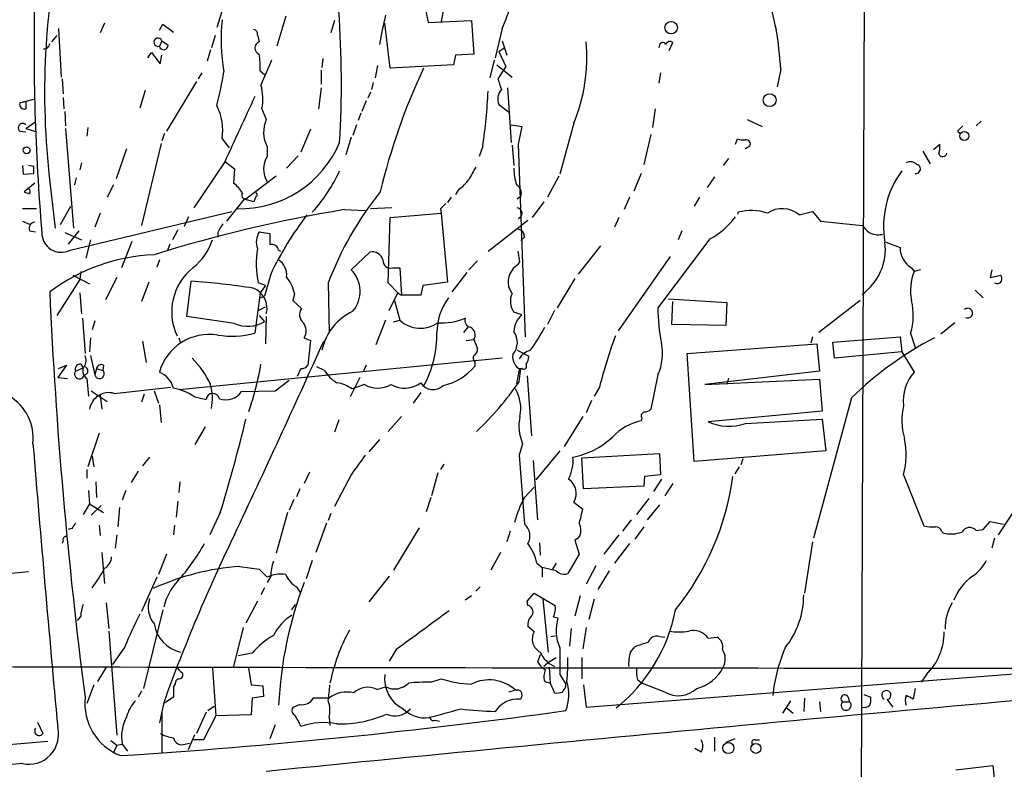
# Model space of a CAD drawing. Extents: x 6 to 975, y 28 to 897.
# Drawn here: x 89 to 183, y 100 to 172 of the extents above; entities that cross this region are included whole.
import ezdxf

# ---------------------------------------------------------------- set-up
doc = ezdxf.new("R2010")
doc.units = 0
doc.header["$MEASUREMENT"] = 0
doc.layers.add('MAIN', color=5, linetype='CONTINUOUS')

msp = doc.modelspace()

# ---------------------------------------------------------------- linework, layer by layer
at = {"layer": 'MAIN'}
for p, q in [((169.5873, 216.3406), (169.164, 94.1666)), ((131.9107, 187.4692), (128.9473, 171.9752)), ((108.712, 175.4466), (107.442, 171.3826)), ((127.254, 174.0919), (127.6773, 171.8906)), ((96.6893, 171.8059), (96.266, 170.8746)), ((101.9387, 171.1286), (102.2773, 171.7212)), ((102.2773, 171.7212), (103.2933, 170.9592)), ((114.046, 172.4832), (113.1993, 169.6046)), ((118.7027, 172.0599), (118.364, 170.8746)), ((124.0367, 167.4879), (123.5287, 171.8059)), ((127.6773, 171.8906), (131.826, 172.0599)), ((131.826, 172.0599), (132.08, 168.8426)), ((92.2867, 171.2979), (92.5407, 166.6412)), ((134.7893, 171.2979), (134.112, 168.5039)), ((92.1173, 170.6206), (91.6093, 170.0279)), ((102.1927, 170.1126), (101.9387, 169.6046)), ((102.1927, 170.1126), (102.7853, 169.6892)), ((107.2727, 170.6206), (106.934, 169.4352)), ((111.3367, 170.7052), (111.506, 170.0279)), ((134.7893, 170.1126), (135.2127, 168.7579)), ((150.7913, 169.1812), (151.13, 169.9432)), ((100.838, 168.5039), (101.1767, 169.0119)), ((101.1767, 169.0119), (102.0233, 167.9112)), ((106.8493, 169.2659), (106.5107, 168.1652)), ((132.08, 168.8426), (130.302, 168.7579)), ((134.4507, 169.0966), (134.9587, 169.4352)), ((134.4507, 169.0966), (135.128, 167.6572)), ((149.86, 169.6892), (149.7753, 169.4352)), ((102.0233, 167.9112), (102.1927, 168.7579)), ((117.602, 168.4192), (117.5173, 167.5726)), ((130.302, 168.7579), (130.1327, 167.8266)), ((134.0273, 168.2499), (133.604, 166.5566)), ((106.0027, 167.0646), (105.664, 166.4719)), ((111.5907, 167.2339), (112.014, 166.8952)), ((117.4327, 167.3186), (117.4327, 165.9639)), ((122.8513, 167.7419), (122.5973, 166.5566)), ((130.1327, 167.8266), (124.0367, 167.4879)), ((134.2813, 167.8266), (135.7207, 166.6412)), ((135.128, 167.6572), (134.366, 166.4719)), ((149.9447, 167.0646), (149.7753, 166.0486)), ((161.4593, 167.4032), (161.1207, 165.7099)), ((92.6253, 166.4719), (92.71, 165.0326)), ((105.4947, 166.2179), (102.616, 161.4766)), ((122.428, 166.1332), (122.2587, 165.4559)), ((100.584, 165.3712), (100.076, 163.6779)), ((117.4327, 165.6252), (117.1787, 163.5932)), ((122.174, 165.2019), (121.92, 164.6092)), ((135.2973, 165.6252), (135.636, 160.3759)), ((88.5613, 164.1859), (89.916, 164.5246)), ((89.154, 164.2706), (89.154, 163.5932)), ((92.71, 164.6939), (92.7947, 163.5932)), ((121.7507, 164.3552), (121.3273, 163.3392)), ((92.8793, 163.3392), (92.964, 161.9846)), ((111.76, 163.5932), (112.1833, 162.5772)), ((134.4507, 164.0166), (135.4667, 163.2546)), ((149.4367, 163.5932), (149.1827, 161.8152)), ((89.154, 161.7306), (90.0007, 162.3232)), ((121.2427, 163.1699), (120.9887, 162.4926)), ((141.6473, 162.2386), (140.2927, 157.3279)), ((158.242, 162.5772), (159.6813, 161.8999)), ((180.6787, 162.4079), (180.1707, 161.9846)), ((88.5613, 161.4766), (89.154, 161.3919)), ((89.154, 161.7306), (90.17, 161.3919)), ((92.964, 161.7306), (93.726, 152.1632)), ((95.0807, 161.8152), (94.996, 160.9686)), ((116.4167, 161.6459), (115.4853, 159.4446)), ((120.8193, 162.0692), (120.4807, 161.0532)), ((135.636, 162.0692), (136.652, 161.8999)), ((136.652, 161.8999), (136.3133, 160.2066)), ((178.3927, 161.4766), (178.6467, 161.2226)), ((102.4467, 161.2226), (102.1927, 160.5452)), ((107.95, 160.7146), (108.6273, 159.8679)), ((120.3113, 160.8839), (119.8033, 159.1906)), ((149.0133, 161.1379), (148.336, 158.2592)), ((157.1413, 160.2066), (157.3107, 160.7146)), ((98.806, 159.7832), (97.79, 156.9046)), ((102.108, 160.2912), (100.2453, 152.4172)), ((112.268, 159.9526), (112.268, 159.0212)), ((132.9267, 160.0372), (132.588, 159.0212)), ((135.7207, 160.1219), (135.89, 158.1746)), ((136.3133, 160.2066), (136.9907, 141.7492)), ((158.496, 160.0372), (158.0727, 159.7832)), ((175.0907, 159.5292), (175.768, 158.3439)), ((176.1067, 159.6986), (176.6993, 160.2066)), ((108.204, 158.5132), (105.2407, 154.1106)), ((108.2887, 158.5132), (109.1353, 157.8359)), ((115.2313, 159.1059), (114.1307, 157.9206)), ((156.464, 158.8519), (155.956, 158.1746)), ((88.8153, 158.1746), (88.9, 157.3279)), ((89.916, 158.0899), (89.408, 158.1746)), ((94.488, 158.4286), (94.3187, 157.7512)), ((109.1353, 157.8359), (109.0507, 156.4812)), ((88.9, 157.3279), (89.916, 157.4126)), ((91.3553, 157.4126), (91.948, 152.1632)), ((93.98, 156.9892), (93.8107, 156.3119)), ((113.1147, 157.1586), (110.236, 154.9572)), ((140.208, 157.1586), (139.1073, 155.1266)), ((148.082, 157.4126), (147.4047, 155.7192)), ((155.1093, 157.0739), (154.432, 156.0579)), ((90.0007, 156.4812), (88.9847, 155.6346)), ((97.536, 156.3119), (96.9433, 155.1266)), ((130.6407, 155.8886), (130.302, 155.3806)), ((110.0667, 154.9572), (108.3733, 152.8406)), ((110.998, 154.7032), (110.0667, 154.9572)), ((111.1673, 155.2112), (110.998, 154.7032)), ((129.8787, 155.1266), (129.54, 154.6186)), ((136.5673, 155.2112), (136.2287, 154.9572)), ((138.7687, 154.7032), (137.668, 153.1792)), ((146.9813, 155.1266), (146.4733, 153.9412)), ((153.67, 155.1266), (153.162, 154.2799)), ((90.17, 154.0259), (88.8153, 154.0259)), ((92.456, 152.5019), (93.472, 154.2799)), ((93.3873, 150.0466), (108.8813, 153.7719)), ((119.634, 153.9412), (121.666, 153.8566)), ((124.206, 154.1106), (122.174, 154.0259)), ((128.8627, 154.0259), (128.9473, 153.6026)), ((163.2373, 153.4332), (164.5073, 153.7719)), ((164.5073, 153.7719), (165.2693, 152.8406)), ((88.8153, 152.8406), (89.5773, 152.5019)), ((96.266, 153.6026), (95.758, 152.2479)), ((104.7327, 153.2639), (104.3093, 152.3326)), ((123.8673, 146.9139), (124.0367, 153.1792)), ((124.0367, 153.1792), (128.9473, 153.6026)), ((128.9473, 153.6026), (129.54, 146.9986)), ((133.4347, 149.9619), (137.2447, 152.9252)), ((145.9653, 153.1792), (145.542, 152.2479)), ((157.3953, 153.5179), (157.3953, 153.6872)), ((165.2693, 152.8406), (169.2487, 152.4172)), ((89.4927, 151.9092), (90.0853, 151.8246)), ((94.234, 151.9092), (93.218, 150.6392)), ((103.7167, 151.9939), (103.2087, 151.0626)), ((151.9767, 151.9092), (151.638, 151.0626)), ((92.8793, 151.7399), (94.488, 151.0626)), ((95.3347, 151.0626), (94.9113, 149.2846)), ((107.5267, 151.7399), (107.5267, 151.3166)), ((111.506, 151.8246), (112.522, 151.6552)), ((112.522, 151.6552), (112.522, 150.5546)), ((136.906, 151.3166), (136.5673, 150.9779)), ((154.686, 151.1472), (149.6907, 144.5432)), ((99.314, 150.8932), (98.298, 148.3532)), ((102.9547, 150.6392), (102.7007, 149.9619)), ((113.3687, 150.0466), (113.538, 149.9619)), ((144.1873, 150.4699), (142.0707, 147.7606)), ((171.5347, 150.8086), (172.8893, 150.3006)), ((101.9387, 149.1152), (101.6847, 148.4379)), ((120.3113, 148.1839), (122.0893, 149.8772)), ((132.4187, 149.0306), (131.572, 148.1839)), ((136.4827, 148.9459), (136.3133, 149.9619)), ((150.876, 149.4539), (145.8807, 142.3419)), ((124.2907, 148.3532), (124.968, 148.3532)), ((124.968, 148.3532), (125.1373, 145.7286)), ((136.3133, 148.6919), (136.4827, 148.9459)), ((173.99, 148.3532), (174.244, 148.0146)), ((174.8367, 148.1839), (174.244, 148.0146)), ((181.6947, 148.1839), (181.5253, 147.4219)), ((94.3187, 147.2526), (92.1173, 143.7812)), ((93.6413, 147.6759), (95.25, 146.8292)), ((94.4033, 148.0146), (94.3187, 147.2526)), ((97.8747, 147.4219), (96.774, 145.3052)), ((112.6067, 147.7606), (112.014, 145.6439)), ((131.4027, 147.9299), (129.9633, 146.0672)), ((141.732, 147.3372), (140.0387, 144.5432)), ((181.5253, 147.4219), (182.5413, 147.6759)), ((100.9227, 146.9986), (100.2453, 145.1359)), ((104.5633, 143.6966), (104.9867, 147.0832)), ((112.0987, 146.6599), (111.4213, 146.9139)), ((112.0987, 146.6599), (111.5907, 145.9826)), ((118.11, 146.9139), (118.1947, 142.1726)), ((124.7987, 145.9826), (123.8673, 146.9139)), ((127.1693, 146.6599), (127, 145.7286)), ((129.54, 146.9986), (127.1693, 146.6599)), ((135.7207, 145.8979), (135.382, 146.5752)), ((180.086, 146.2366), (180.848, 145.4746)), ((94.3187, 145.9826), (94.488, 143.9506)), ((111.5907, 145.9826), (111.0827, 142.0879)), ((111.5907, 145.4746), (112.014, 145.6439)), ((114.8927, 145.8979), (114.7233, 145.2206)), ((123.952, 144.2892), (124.7987, 145.9826)), ((124.7987, 145.9826), (125.1373, 145.7286)), ((127, 145.7286), (125.1373, 145.7286)), ((150.7067, 145.3899), (156.2947, 145.0512)), ((111.4213, 144.2892), (112.0987, 144.6279)), ((114.7233, 145.2206), (115.57, 144.4586)), ((124.46, 145.2206), (124.968, 143.3579)), ((151.0453, 142.9346), (151.13, 145.1359)), ((156.2947, 145.0512), (156.21, 142.8499)), ((169.0793, 145.2206), (165.1, 142.1726)), ((94.5727, 143.5272), (94.8267, 140.1406)), ((109.1353, 143.0192), (104.5633, 143.6966)), ((111.506, 143.7812), (112.014, 143.1886)), ((112.1833, 143.6966), (112.0987, 141.0719)), ((136.652, 143.8659), (135.89, 144.1199)), ((139.7847, 144.2892), (139.1073, 142.9346)), ((95.758, 143.2732), (95.504, 142.4266)), ((123.6133, 143.3579), (122.682, 140.9872)), ((124.3753, 143.1886), (124.968, 143.3579)), ((131.4873, 142.6806), (131.064, 142.1726)), ((156.21, 142.8499), (151.0453, 142.9346)), ((178.1387, 143.1039), (176.784, 142.0032)), ((95.3347, 141.6646), (95.25, 140.3099)), ((103.8013, 141.6646), (103.9707, 141.1566)), ((115.824, 141.6646), (116.4167, 141.4106)), ((131.318, 141.4106), (132.08, 141.4952)), ((132.08, 141.4952), (132.4187, 140.6486)), ((164.5073, 141.7492), (164.338, 141.1566)), ((166.4547, 141.2412), (172.8893, 141.7492)), ((172.8893, 141.7492), (173.0587, 140.3099)), ((173.9053, 142.0879), (174.3287, 140.7332)), ((100.33, 141.3259), (100.6687, 139.2939)), ((116.4167, 141.4106), (116.1627, 139.0399)), ((152.4847, 140.1406), (164.9307, 141.0719)), ((164.9307, 141.0719), (165.1847, 138.4472)), ((166.624, 139.7172), (166.4547, 141.2412)), ((95.3347, 139.9712), (95.758, 138.1086)), ((134.7893, 139.7172), (103.8013, 136.6692)), ((136.2287, 140.4792), (137.3293, 139.8866)), ((153.162, 129.8112), (152.4847, 140.1406)), ((173.0587, 140.3099), (166.624, 139.7172)), ((173.0587, 140.3099), (174.244, 138.3626)), ((93.0487, 139.0399), (92.202, 137.8546)), ((92.2867, 138.7012), (93.0487, 139.0399)), ((93.8953, 138.4472), (94.6573, 138.7859)), ((94.4033, 139.1246), (94.6573, 138.7859)), ((95.9273, 138.7012), (95.758, 138.1086)), ((95.9273, 138.7012), (96.52, 138.5319)), ((96.6047, 139.0399), (96.52, 138.5319)), ((115.4853, 138.7012), (115.1467, 137.9392)), ((117.7713, 138.5319), (117.0093, 138.8706)), ((121.7507, 139.0399), (121.4967, 138.4472)), ((132.1647, 139.3786), (132.1647, 138.9552)), ((136.652, 138.7012), (136.398, 138.6166)), ((136.398, 137.4312), (136.5673, 138.7012)), ((92.202, 137.8546), (93.1333, 137.7699)), ((94.996, 137.7699), (95.1653, 136.0766)), ((121.158, 137.8546), (120.2267, 135.9919)), ((136.398, 138.6166), (136.144, 137.2619)), ((137.16, 138.0239), (137.5833, 132.2666)), ((149.6907, 138.1086), (149.0133, 134.8066)), ((165.1847, 138.4472), (154.178, 137.1772)), ((156.464, 137.7699), (156.2947, 137.1772)), ((97.6207, 136.3306), (103.0393, 136.9232)), ((113.03, 136.5846), (114.3847, 137.6006)), ((121.5813, 137.1772), (120.396, 136.7539)), ((144.1027, 136.9232), (143.5947, 136.0766)), ((154.178, 137.1772), (165.1847, 137.6852)), ((165.1847, 137.6852), (165.4387, 134.6372)), ((95.4193, 136.5846), (96.9433, 135.5686)), ((96.266, 136.1612), (96.4353, 134.8066)), ((100.4993, 136.2459), (100.2453, 135.4839)), ((101.4307, 136.5846), (101.854, 135.3992)), ((105.3253, 135.9919), (106.426, 135.7379)), ((109.8127, 136.4999), (113.03, 136.5846)), ((127, 136.4152), (126.238, 135.3992)), ((168.2327, 135.9072), (164.592, 122.4452)), ((101.9387, 135.2299), (102.108, 133.5366)), ((110.744, 135.3146), (110.49, 134.5526)), ((143.3407, 135.6532), (142.8327, 134.4679)), ((125.1373, 134.1292), (123.8673, 132.6899)), ((142.494, 134.1292), (140.716, 131.2506)), ((148.1667, 133.9599), (148.082, 133.7059)), ((165.4387, 134.6372), (154.5167, 133.6212)), ((106.3413, 133.1132), (105.3253, 131.4199)), ((119.126, 133.7906), (118.7027, 132.6052)), ((158.0727, 133.4519), (165.4387, 133.8752)), ((165.4387, 133.8752), (165.7773, 130.8272)), ((96.1813, 132.5206), (95.0807, 129.3032)), ((123.0207, 131.9279), (122.0047, 130.7426)), ((136.7367, 131.5046), (136.398, 130.4039)), ((95.504, 130.3192), (95.6733, 129.3032)), ((101.0073, 130.2346), (100.33, 129.3879)), ((136.398, 130.4039), (136.906, 123.7999)), ((140.2927, 130.8272), (138.0067, 128.0332)), ((142.4093, 130.1499), (149.86, 130.5732)), ((149.86, 130.5732), (149.9447, 128.5412)), ((165.7773, 130.8272), (153.162, 129.8112)), ((129.2013, 129.5572), (128.8627, 129.0492)), ((137.7527, 129.8959), (138.176, 124.2232)), ((142.5787, 127.1866), (142.4093, 130.1499)), ((157.48, 129.3032), (157.0567, 128.6259)), ((157.8187, 130.0652), (157.6493, 129.4726)), ((94.996, 129.0492), (94.996, 128.2026)), ((99.9067, 128.8799), (99.2293, 127.7792)), ((116.332, 128.7952), (115.824, 127.6946)), ((120.3113, 128.5412), (118.7027, 125.4932)), ((128.6087, 128.7106), (128.016, 126.5092)), ((148.4207, 128.3719), (148.336, 127.4406)), ((149.9447, 128.5412), (148.4207, 128.3719)), ((173.228, 128.5412), (175.1753, 123.6306)), ((95.8427, 127.8639), (95.9273, 126.3399)), ((103.886, 127.8639), (103.8013, 126.8479)), ((136.906, 126.3399), (137.8373, 127.3559)), ((148.336, 127.4406), (142.5787, 127.1866)), ((150.0293, 128.1179), (149.2673, 126.9326)), ((151.13, 127.6946), (150.368, 126.5092)), ((95.1653, 127.0172), (95.25, 125.7472)), ((98.7213, 127.0172), (98.3827, 126.0859)), ((115.4007, 127.1866), (115.062, 126.4246)), ((95.25, 125.7472), (94.6573, 124.7312)), ((95.25, 125.7472), (96.6047, 124.9006)), ((96.3507, 125.5779), (95.4193, 124.6466)), ((103.7167, 126.0012), (103.5473, 124.4772)), ((114.808, 126.1706), (114.3847, 125.1546)), ((127.9313, 126.3399), (127.508, 124.9852)), ((141.6473, 125.9166), (142.494, 125.2392)), ((148.844, 126.2552), (147.6587, 124.7312)), ((149.86, 125.6626), (148.6747, 124.2232)), ((184.658, 126.3399), (182.2873, 122.7839)), ((98.1287, 125.4086), (97.9593, 123.5459)), ((107.7807, 124.9006), (106.7647, 122.7839)), ((114.2153, 124.9006), (113.1147, 121.0059)), ((118.364, 124.8159), (118.11, 124.1386)), ((96.1813, 123.7152), (96.266, 122.6992)), ((103.378, 123.7152), (103.2933, 122.7839)), ((117.9407, 123.8846), (116.9247, 121.0906)), ((147.1507, 124.2232), (146.304, 123.1226)), ((180.848, 123.2919), (181.5253, 124.0539)), ((181.5253, 124.0539), (182.7953, 123.7999)), ((93.5567, 123.3766), (93.218, 123.2919)), ((97.8747, 122.7839), (97.7053, 121.5139)), ((126.8307, 123.4612), (124.3753, 119.3972)), ((135.5513, 123.1226), (135.2127, 122.1066)), ((145.9653, 122.7839), (144.526, 120.9212)), ((148.336, 123.5459), (147.4893, 122.3606)), ((176.8687, 123.1226), (177.038, 122.9532)), ((180.1707, 123.2072), (180.848, 123.2919)), ((92.71, 122.2759), (92.6253, 121.9372)), ((138.3453, 122.0219), (138.43, 120.8366)), ((142.0707, 122.4452), (141.732, 122.2759)), ((141.732, 122.2759), (142.1553, 120.9212)), ((146.9813, 121.9372), (145.542, 120.0746)), ((164.5073, 122.1066), (163.7453, 117.1959)), ((181.9487, 122.4452), (181.6947, 121.5139)), ((96.4353, 121.0906), (96.6893, 118.1272)), ((102.616, 120.9212), (101.854, 118.9739)), ((134.62, 121.0906), (133.6887, 119.3972)), ((142.1553, 120.9212), (141.0547, 119.0586)), ((116.586, 120.3286), (115.9933, 118.5506)), ((138.0913, 120.0746), (138.5993, 119.6512)), ((139.954, 120.0746), (139.6153, 119.4819)), ((143.764, 119.8206), (142.8327, 118.0426)), ((89.408, 119.2279), (80.4333, 118.3812)), ((109.6433, 119.7359), (111.506, 119.4819)), ((111.506, 119.4819), (112.268, 118.7199)), ((138.5993, 119.6512), (138.5993, 118.7199)), ((139.954, 119.3126), (138.5993, 119.6512)), ((145.034, 119.3126), (143.9333, 117.5346)), ((101.6847, 118.7199), (100.2453, 115.4179)), ((112.6067, 118.8046), (112.268, 118.2119)), ((123.952, 118.8046), (122.0047, 116.3492)), ((112.014, 117.7039), (111.6753, 117.0266)), ((115.062, 117.7886), (115.4007, 117.2806)), ((132.6727, 117.7886), (132.2493, 117.3652)), ((137.16, 116.4339), (137.8373, 117.1959)), ((137.8373, 117.1959), (139.8693, 116.0106)), ((96.8587, 116.2646), (97.1127, 113.8092)), ((111.3367, 116.4339), (110.236, 114.3172)), ((114.6387, 115.5872), (114.9773, 116.0952)), ((131.826, 116.9419), (131.2333, 116.5186)), ((137.2447, 116.0106), (137.16, 116.4339)), ((138.684, 116.6032), (139.192, 111.5232)), ((142.24, 116.9419), (141.732, 114.9946)), ((143.5947, 116.6032), (143.0867, 114.6559)), ((102.2773, 115.5872), (100.4147, 108.0519)), ((94.4033, 114.9946), (94.0647, 114.5712)), ((139.7, 114.9099), (140.1233, 114.8252)), ((97.1127, 113.5552), (97.8747, 103.5646)), ((109.982, 113.8939), (109.0507, 110.1686)), ((137.8373, 113.4706), (137.2447, 113.9786)), ((141.3933, 113.8092), (141.224, 112.1159)), ((142.8327, 113.8939), (142.494, 111.8619)), ((139.446, 113.0472), (139.954, 113.1319)), ((149.86, 113.0472), (150.368, 112.9626)), ((154.5167, 112.8779), (155.3633, 112.9626)), ((98.6367, 112.0312), (97.4513, 110.3379)), ((110.8287, 111.4386), (109.474, 111.1846)), ((124.6293, 111.7772), (123.952, 110.6766)), ((147.066, 111.5232), (147.4893, 112.0312)), ((138.43, 111.2692), (138.176, 110.5919)), ((139.3613, 110.6766), (138.7687, 110.1686)), ((139.3613, 110.6766), (139.954, 111.0152)), ((142.4093, 111.0152), (142.4093, 108.9832)), ((96.8587, 110.0839), (96.012, 108.7292)), ((107.0187, 109.9992), (107.3573, 105.4272)), ((110.49, 109.9992), (110.744, 108.3906)), ((139.2767, 110.0839), (139.3613, 108.5599)), ((142.8327, 106.2739), (187.5367, 109.7452)), ((103.7167, 108.9832), (103.5473, 108.8139)), ((127.9313, 108.6446), (128.9473, 108.9832)), ((138.8533, 108.7292), (139.3613, 108.5599)), ((139.3613, 108.5599), (139.7847, 107.6286)), ((140.2927, 109.4066), (140.8853, 108.4752)), ((140.8853, 108.2212), (140.8853, 108.4752)), ((147.7433, 108.8986), (148.1667, 108.5599)), ((150.368, 107.7132), (148.1667, 108.5599)), ((175.4293, 109.4066), (174.9213, 108.6446)), ((95.6733, 108.3906), (94.996, 106.6126)), ((100.2453, 107.7979), (99.9067, 107.2052)), ((103.2933, 108.2212), (103.2933, 107.2052)), ((110.744, 108.3906), (111.8447, 108.3059)), ((111.8447, 108.3059), (111.9293, 107.2899)), ((122.7667, 107.9672), (123.6133, 108.2212)), ((136.0593, 107.8826), (135.382, 107.7132)), ((136.3133, 107.8826), (136.0593, 107.8826)), ((142.5787, 108.3906), (142.8327, 106.2739)), ((174.3287, 108.0519), (174.1593, 107.0359)), ((102.362, 106.6972), (101.9387, 104.7499)), ((103.2933, 107.2052), (102.362, 106.6126)), ((110.8287, 107.1206), (110.744, 105.5119)), ((111.9293, 107.2899), (110.8287, 107.1206)), ((162.3907, 106.8666), (161.6287, 105.6812)), ((163.7453, 107.1206), (163.6607, 105.8506)), ((165.1847, 106.7819), (165.2693, 105.8506)), ((167.386, 106.7819), (168.0633, 106.7819)), ((167.894, 107.2899), (168.0633, 106.7819)), ((169.418, 107.4592), (170.0953, 107.2052)), ((171.6193, 107.0359), (172.212, 106.2739)), ((102.1927, 105.7659), (102.1927, 101.8712)), ((106.426, 105.7659), (105.4947, 103.7339)), ((106.5953, 105.9352), (107.188, 106.3586)), ((115.4007, 106.5279), (114.808, 106.2739)), ((161.9673, 106.2739), (162.6447, 105.6812)), ((90.2547, 104.8346), (90.7627, 103.7339)), ((107.3573, 105.4272), (106.172, 103.1412)), ((110.744, 105.5119), (107.3573, 105.4272)), ((118.1947, 105.2579), (118.2793, 104.4959)), ((128.3547, 105.0039), (128.778, 104.9192)), ((113.03, 104.5806), (112.522, 103.2259)), ((91.2707, 102.9719), (61.1293, 100.3472)), ((97.282, 103.0566), (97.8747, 102.6332)), ((104.7327, 102.2099), (105.3253, 103.6492)), ((106.172, 103.1412), (105.156, 103.1412)), ((155.1093, 103.3952), (155.1093, 102.0406)), ((157.0567, 103.2259), (156.21, 102.8872)), ((159.004, 103.1412), (159.4273, 103.1412)), ((97.8747, 102.6332), (97.536, 101.8712)), ((97.8747, 102.6332), (98.3827, 102.7179)), ((98.3827, 102.7179), (98.8907, 102.0406)), ((104.394, 102.7179), (104.8173, 102.8026)), ((153.8393, 101.9559), (153.2467, 102.2946)), ((88.8153, 100.8552), (29.464, 95.6906)), ((178.2233, 100.2626), (181.7793, 100.6859)), ((181.7793, 100.6859), (182.2873, 95.6059))]:
    msp.add_line(p, q, dxfattribs=at)
for centre, radius in [((150.9655, 171.3867), 0.5988), ((160.4088, 164.4314), 0.6175), ((179.0572, 160.9956), 0.4356), ((89.2163, 159.6273), 0.3312), ((156.4536, 102.3381), 0.5315), ((159.0811, 102.3077), 0.4722)]:
    msp.add_circle(centre, radius, dxfattribs=at)
for centre, radius, start, end in [((164.0222, 165.1105), 73.0735, 166.800242, 186.047022), ((69.4683, 197.2475), 70.2867, 338.333919, 342.220549), ((304.1266, 169.5614), 214.1913, 178.584122, 184.772736), ((176.8705, 176.0717), 16.5631, 184.510322, 197.057586), ((25.4163, 166.0541), 93.9661, 356.535611, 4.233744), ((127.6413, 170.3114), 19.7764, 174.681268, 189.200932), ((157.9012, 163.8357), 35.3824, 165.712045, 170.338361), ((110.8879, 170.7729), 0.4539, 351.421795, 75.960695), ((122.2107, 164.9711), 39.3239, 3.545887, 9.133513), ((90.8898, 169.9008), 0.5518, 265.582979, 355.614036), ((101.8117, 169.9856), 0.4016, 18.434949, 288.434949), ((111.7092, 169.4352), 0.6266, 108.923656, 251.073378), ((126.2086, 168.573), 16.6876, 337.691971, 5.001641), ((150.1705, 169.6328), 0.3155, 26.565051, 169.704897), ((150.8478, 169.6328), 0.4195, 47.724474, 160.347095), ((102.357, 169.6966), 0.4284, 192.404022, 359.010164), ((102.6921, 167.572), 8.905, 357.824108, 8.203169), ((704.897, -86.952), 644.8532, 156.6871201, 156.916288), ((70.3434, 173.4218), 38.2931, 345.651305, 350.572189), ((180.912, 142.0547), 59.3804, 154.639652, 166.77984), ((388.5276, 250.6363), 267.7345, 198.322042, 198.551232), ((106.8747, 164.5568), 4.9794, 348.841938, 15.401048), ((74.8275, 168.3089), 58.6851, 351.89714, 357.047943), ((135.7767, 164.5247), 1.42, 139.020567, 200.965958), ((89.027, 164.0589), 0.4827, 164.745922, 285.254078), ((1675.9749, -558.032), 1723.7583, 155.2081804, 155.4373622), ((102.6027, 161.519), 5.4075, 351.445082, 26.501081), ((114.9707, 161.3535), 3.0442, 156.297985, 207.399221), ((88.8455, 161.785), 0.4195, 42.652256, 227.338488), ((305.6466, 34.7307), 179.6053, 134.885409, 135.114591), ((109.6422, 164.405), 10.3822, 268.604192, 337.165034), ((157.8609, 162.1948), 1.5791, 249.609571, 277.70781), ((158.1554, 160.2415), 0.3971, 329.043666, 102.020186), ((173.8597, 159.995), 2.8475, 345.357624, 4.261664), ((114.1621, 157.8359), 2.2344, 147.962271, 212.037729), ((173.8858, 157.7189), 0.8165, 41.430165, 119.638699), ((176.9848, 159.4159), 0.3959, 200.815178, 351.867851), ((-79.4339, 157.7513), 169.3502, 359.885409, 0.114558), ((105.5413, 163.8272), 14.9935, 317.44535, 335.739602), ((428.265, -11.9292), 341.3254, 150.141062, 150.370222), ((142.7468, 158.1788), 6.8617, 182.156514, 195.787915), ((180.2726, 152.3567), 8.9574, 143.644513, 189.952362), ((174.4134, 157.8359), 0.4317, 258.684862, 78.697877), ((128.5675, 158.8931), 3.6504, 304.606903, 325.393097), ((131.5887, 282.5498), 133.8752, 251.443679, 251.672862), ((89.2811, 155.6769), 0.2993, 314.986465, 81.894264), ((106.7974, 153.5824), 3.6716, 32.40321, 52.141304), ((147.513, 135.8626), 31.4113, 140.990029, 159.400958), ((135.6952, 155.5076), 0.921, 341.228681, 60.83845), ((110.2235, 155.3432), 0.3862, 147.639187, 271.854785), ((111.1673, 155.3805), 0.1694, 270, 90), ((142.2816, 17.9375), 137.8765, 99.454254, 107.234682), ((256.1166, 27.28), 179.6053, 134.885409, 135.114591), ((136.1666, 153.5939), 0.5204, 286.373386, 83.146733), ((158.6594, 149.2545), 4.6094, 70.615332, 105.916882), ((161.6014, 151.5048), 2.5288, 49.691397, 123.945828), ((141.2681, 134.1199), 31.7418, 142.522546, 154.549017), ((151.1831, 157.6928), 7.424, 298.153613, 323.375525), ((90.0906, 152.1262), 0.6361, 98.125007, 199.947705), ((319.4371, 25.1744), 246.8296, 148.922635, 149.151838), ((136.1651, 151.3518), 0.7418, 357.279935, 78.474956), ((338.9122, 321.4034), 239.462, 224.885409, 225.114592), ((92.5521, 151.7244), 1.8742, 179.526138, 296.46388), ((101.4584, 152.8903), 5.853, 309.178998, 341.804032), ((113.089, 150.8448), 1.8617, 148.244507, 199.743049), ((170.815, 153.5603), 2.0259, 243.971235, 280.840128), ((120.3534, 148.7948), 9.128, 171.043428, 191.891471), ((112.7389, 149.9566), 0.6361, 8.13265, 109.936165), ((166.133, 150.1689), 5.3553, 305.57673, 6.860407), ((175.1927, 150.3178), 2.3035, 180.427832, 238.525628), ((102.2637, 131.4702), 18.1721, 92.62733, 126.556997), ((112.4044, 147.6736), 1.7344, 354.474475, 56.221058), ((122.3179, 148.8189), 1.0827, 15.882157, 102.189006), ((124.1147, 149.0883), 0.7559, 177.960543, 283.464481), ((108.5151, 144.1302), 5.396, 128.499785, 205.185469), ((118.2238, 146.1018), 2.9484, 319.948849, 44.925797), ((137.4161, 146.9434), 2.0672, 122.240124, 190.260223), ((110.7353, 144.9135), 4.2723, 13.321303, 37.369324), ((178.7393, 146.1974), 4.8487, 157.989253, 191.622094), ((181.6957, 147.2527), 0.9456, 349.674018, 26.586729), ((100.6874, 83.1946), 64.0331, 80.810685, 86.15016), ((110.2514, 144.5074), 2.0106, 343.922295, 70.779214), ((182.2027, 147.3373), 0.4937, 239.040224, 329.024302), ((548.9834, 166.3621), 457.9933, 182.53976, 187.421369), ((134.2823, 142.0876), 5.7589, 143.975406, 179.154301), ((137.42, 145.1626), 1.8515, 156.601499, 214.274558), ((116.3321, 143.8659), 0.9654, 142.127098, 232.11877), ((166.9255, 144.5561), 17.2348, 180.042885, 191.375977), ((168.288, 143.8073), 5.8745, 342.981168, 13.920807), ((179.3739, 144.022), 0.465, 241.875328, 130.813812), ((122.7822, 139.3326), 5.3883, 115.285735, 167.713858), ((128.9726, 149.1962), 6.1032, 266.581719, 291.741266), ((131.8312, 143.3102), 0.6361, 160.052295, 261.87372), ((138.3014, 142.0998), 2.4165, 133.043093, 176.265414), ((110.4071, 145.9515), 3.1962, 246.552611, 300.182242), ((114.6507, 142.3177), 1.3428, 330.898151, 35.837269), ((126.9423, 145.4368), 2.867, 226.478291, 305.538375), ((131.3181, 141.9186), 0.8716, 330.938373, 60.953057), ((121.8288, 151.6389), 19.2376, 324.542508, 332.246633), ((106.7223, 137.014), 4.9701, 80.685882, 164.255711), ((108.8747, 151.0349), 9.2154, 261.588794, 283.862831), ((117.9721, 142.0288), 10.5529, 331.589515, 0.780772), ((134.4708, 141.2095), 1.764, 319.158435, 36.43596), ((188.2055, 125.928), 45.4527, 159.51613, 166.001056), ((192.0374, 111.3807), 34.1791, 117.620887, 134.144383), ((-1051.4398, 669.2734), 1282.8037, 334.7852769, 335.6972871), ((131.7414, 140.5639), 0.6826, 299.738635, 7.12814), ((145.3589, 140.1326), 4.7813, 334.956031, 12.366597), ((93.6832, 139.5056), 1.2347, 329.047386, 22.154726), ((98.6641, 133.3398), 9.0401, 25.118206, 44.866448), ((132.4186, 139.7172), 0.4233, 143.124688, 233.135518), ((136.7371, 139.802), 0.9658, 164.757889, 217.866658), ((137.9813, 138.7129), 1.831, 105.28174, 149.84875), ((135.8072, 139.9706), 1.5244, 326.291169, 356.841227), ((94.3551, 138.6316), 0.4954, 84.416009, 201.852954), ((95.4618, 138.4897), 0.8573, 159.787353, 237.092117), ((94.7202, 138.4896), 0.3816, 273.274771, 86.725229), ((96.393, 138.6165), 0.4733, 63.434949, 169.691906), ((80.7258, 144.6709), 31.4425, 342.688392, 349.840162), ((115.57, 139.3785), 0.6826, 262.87186, 330.261365), ((128.1128, 142.1605), 5.1664, 281.204665, 321.653854), ((136.5568, 139.2886), 0.5875, 187.767362, 271.024075), ((136.8213, 138.9552), 0.3053, 236.315138, 33.700477), ((94.2848, 138.1932), 0.465, 146.890902, 349.516601), ((96.2036, 138.204), 0.4557, 192.084219, 46.022554), ((101.0805, 136.2358), 2.2934, 15.238466, 68.025086), ((120.3958, 139.9712), 2.9932, 208.74077, 241.263507), ((177.1821, 135.6657), 3.9882, 137.450987, 187.499044), ((102.2298, 131.4246), 5.5175, 55.872437, 78.886596), ((101.8745, 135.8483), 5.1492, 349.288, 14.956002), ((118.5716, 134.3675), 3.0039, 52.60213, 82.634379), ((122.8513, 139.3791), 2.5419, 240.024744, 299.975256), ((125.4306, 139.4712), 2.6414, 240.284446, 306.452549), ((128.1579, 138.049), 1.3543, 211.241646, 315.071799), ((111.3406, 154.7967), 30.4866, 313.520217, 325.276926), ((85.1698, 132.0313), 4.6912, 353.553526, 59.577493), ((97.1029, 134.5301), 1.8734, 73.955464, 171.512636), ((107.067, 135.6896), 0.6428, 11.939147, 175.690848), ((108.3199, 137.5191), 1.8076, 249.808641, 325.676933), ((132.8594, 134.8912), 3.7026, 348.123456, 30.204196), ((178.9296, 133.7319), 5.8742, 166.078255, 197.019041), ((140.6846, 133.2113), 4.301, 167.677383, 203.379108), ((148.4913, 134.1716), 0.3875, 100.497939, 213.11188), ((148.3619, 135.5081), 0.9573, 273.521453, 312.879217), ((-52.1665, 173.4827), 167.1626, 343.104452, 346.293993), ((149.2346, 128.4867), 5.345, 102.453232, 136.263667), ((156.4976, 137.7979), 4.6226, 244.626233, 289.921794), ((140.282, 137.4413), 7.3196, 280.076813, 314.066198), ((2971.7926, 369.2018), 2891.747, 184.7149455, 185.255485), ((166.2931, 130.4471), 7.192, 344.632947, 12.572272), ((586.6588, -209.1989), 575.8024, 143.8578529, 144.0870382), ((137.6356, 129.9194), 3.9397, 332.789099, 4.588882), ((131.1155, 131.8888), 26.0107, 321.190888, 352.229239), ((140.2385, 126.7507), 1.6373, 329.371745, 56.620518), ((145.7391, 121.5017), 10.0713, 151.288927, 165.818051), ((131.0128, 127.3903), 11.681, 342.535164, 349.388179), ((220.7259, 38.9807), 152.6259, 146.200557, 146.42974), ((135.9818, 122.6697), 1.46, 329.885656, 50.726056), ((141.0086, 123.2298), 1.3205, 323.545785, 29.727659), ((175.9798, 126.8905), 3.3577, 256.137165, 275.060949), ((93.0064, 122.3182), 0.2994, 81.878017, 188.121983), ((253.4462, 52.5525), 160.4933, 154.049327, 160.283624), ((176.3117, 122.9693), 0.5777, 15.388205, 93.542927), ((177.7841, 125.9956), 3.1325, 256.221051, 289.233163), ((179.5549, 122.63), 0.844, 43.146818, 151.099686), ((90.313, 130.6404), 18.1645, 317.553554, 331.371163), ((133.4766, 119.1008), 4.7163, 11.915812, 36.970243), ((96.0376, 120.7265), 1.3304, 299.329837, 357.445348), ((118.0595, 118.5844), 5.4572, 162.296486, 177.687485), ((177.3043, 122.4156), 4.4078, 304.99202, 331.739566), ((84.4646, 126.0371), 13.8315, 322.95231, 332.107854), ((111.1055, 96.6835), 23.0987, 93.629375, 114.993307), ((113.5803, 115.884), 3.1248, 81.42907, 114.832128), ((116.4448, 120.002), 2.6098, 203.199455, 238.005321), ((140.7159, 120.1025), 1.0975, 226.033708, 287.980951), ((107.7834, 114.581), 5.5659, 136.940216, 166.91403), ((151.0516, 104.7219), 37.7222, 159.046239, 177.38463), ((182.9055, 114.5796), 5.2247, 126.034227, 158.214882), ((155.5754, 117.0053), 8.0853, 321.26903, 0.15094), ((97.5575, 114.8463), 3.1577, 156.702057, 177.308125), ((103.494, 115.8526), 2.6232, 161.432438, 218.137231), ((181.9644, 113.8162), 4.758, 149.030254, 181.103119), ((131.1467, 98.9917), 35.0275, 152.503167, 158.144675), ((117.2612, 110.8993), 4.9345, 122.104462, 153.098976), ((1058.5011, -1156.3352), 1574.8731, 126.1397319, 126.3689192), ((138.3526, 114.1842), 1.1268, 127.41296, 190.513143), ((137.0836, 115.3755), 0.6552, 333.114274, 75.766515), ((137.5834, 115.7988), 2.2957, 337.219251, 5.293625), ((135.7856, 118.5915), 15.8851, 308.67068, 349.098153), ((104.7956, 114.8419), 3.4196, 190.263635, 256.041372), ((144.1722, 113.6192), 4.2247, 163.41338, 203.322712), ((136.6082, 104.7207), 18.7267, 151.557049, 168.169771), ((139.0834, 112.786), 1.4218, 151.215866, 242.641978), ((151.7227, 118.4681), 5.0004, 259.265121, 280.733754), ((153.0734, 111.8085), 1.7963, 36.53626, 103.501688), ((171.4649, 113.4433), 5.6579, 314.482275, 0.276461), ((116.5017, 106.6967), 7.3938, 119.500938, 140.108705), ((150.7467, 104.377), 8.3185, 103.822416, 113.053162), ((149.6266, 112.1623), 0.9152, 75.224252, 161.375003), ((154.8764, 112.0524), 1.0322, 344.537986, 61.856008), ((140.843, 112.5817), 2.635, 203.685407, 246.319449), ((775.2922, 110.6766), 635.0008, 179.8854085, 180.1145915), ((150.3685, 110.4226), 3.4811, 161.568695, 184.184356), ((154.5559, 110.8626), 1.6021, 330.918301, 34.810959), ((176.9572, 105.5985), 16.3566, 157.163304, 173.766187), ((140.2517, 111.9056), 2.4565, 212.329512, 237.670488), ((126.1372, 110.4233), 14.9292, 353.484305, 2.272203), ((195.5887, 40834.7781), 40724.779, 269.7662789, 269.99546194), ((104.8594, 110.888), 1.4964, 208.735138, 241.264862), ((103.8098, 109.3642), 0.3922, 256.268462, 32.665012), ((140.0544, 109.1904), 1.2866, 150.194911, 201.005858), ((151.006, 109.7029), 3.3604, 174.941414, 193.848085), ((152.4847, 111.8196), 3.8811, 283.884072, 333.434289), ((102.5912, 108.8729), 0.9579, 317.132054, 356.468811), ((742.5698, -6182.1354), 6313.7773, 94.83737327, 95.73013013), ((126.7066, 108.9881), 3.2053, 172.497846, 244.104058), ((124.4826, 109.8945), 1.8856, 242.547567, 314.946286), ((127.4659, 93.7865), 14.8654, 88.205912, 96.377392), ((132.2666, 119.3825), 10.9162, 252.2977, 267.686797), ((133.5157, 105.1289), 3.7487, 47.271258, 116.791299), ((136.8104, 107.457), 4.3498, 339.521501, 17.00608), ((87.4954, 111.039), 30.8976, 352.239093, 355.082838), ((119.888, 105.004), 2.7106, 75.530036, 128.660138), ((121.9106, 106.2078), 1.9567, 64.053079, 133.436514), ((136.3556, 107.5862), 0.2994, 351.878017, 98.121983), ((136.3132, 107.3746), 0.3787, 296.585347, 26.55152), ((139.9965, 109.195), 1.5807, 262.299482, 290.370222), ((13.716, 192.6172), 152.6261, 326.200547, 326.42973), ((151.668, 109.8984), 2.5426, 239.251111, 313.430318), ((171.577, 107.4169), 0.4359, 299.058435, 240.941566), ((100.1809, 106.6299), 5.385, 173.867192, 248.568851), ((102.0603, 104.5318), 3.3538, 135.879471, 166.009749), ((115.6652, 107.6181), 1.1218, 256.362627, 333.674774), ((117.4327, -273.8791), 381.0005, 89.885409, 90.114591), ((115.7121, 105.9338), 2.5729, 344.770076, 21.256386), ((136.3274, 104.383), 2.6574, 86.649745, 146.477369), ((167.5977, 107.0782), 0.3642, 35.544994, 234.455006), ((167.7246, 106.4432), 0.4789, 134.991541, 45), ((168.5289, 106.9934), 1.5807, 339.629778, 7.700518), ((174.7106, 106.9089), 1.3139, 159.240821, 200.759179), ((89.1306, -62.1497), 189.3506, 63.316974, 63.546117), ((61.3494, 678.9284), 578.487, 273.6536312, 277.9026021), ((115.0822, 105.9187), 0.4487, 127.666685, 245.022443), ((124.5023, 107.3746), 1.9515, 245.659802, 319.399342), ((127.3658, 108.0924), 2.862, 223.990643, 277.95712), ((-82.3871, 867.6748), 790.849, 285.4100928, 285.6392776), ((134.7684, 135.9743), 30.1308, 262.451021, 268.751714), ((169.4951, 106.9644), 0.7331, 250.361421, 314.690535), ((102.2804, 103.4358), 3.9632, 151.241395, 190.436091), ((111.5364, 102.995), 4.1952, 19.729434, 36.866347), ((117.7123, 97.8232), 6.9542, 79.691911, 108.677251), ((119.2543, 115.6839), 11.0227, 268.452896, 293.774654), ((128.1974, 105.3183), 0.3515, 176.036311, 296.579628), ((89.4324, 103.6409), 2.8532, 257.509309, 13.905717), ((90.4165, 103.9779), 0.4235, 141.4416, 324.824013), ((103.9717, 107.4628), 4.2073, 242.412332, 260.720815), ((104.0926, 103.4766), 0.8164, 191.732503, 291.665869), ((152.9081, 102.5486), 1.1038, 327.523632, 32.471989), ((158.9475, 102.8873), 0.2602, 77.454468, 220.620402)]:
    msp.add_arc(centre, radius, start, end, dxfattribs=at)

doc.saveas('drawing.dxf')
